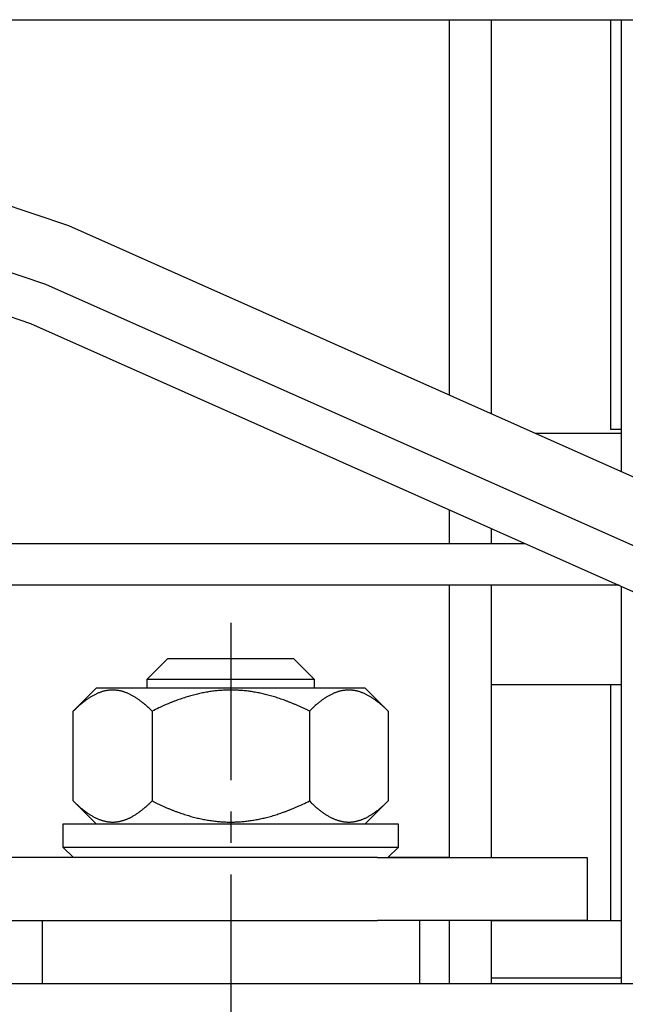
# Model space of a CAD drawing. Extents: x 0 to 1189, y 0 to 841.
# Drawn here: x 279 to 308, y 600 to 647 of the extents above; entities that cross this region are included whole.
import ezdxf

# ---------------------------------------------------------------- set-up
doc = ezdxf.new("R2010")
doc.units = 0
doc.header["$MEASUREMENT"] = 0
doc.linetypes.add('MITTEX2', pattern=[4, 2.5, -0.5, 0.5, -0.5])
doc.layers.add('03_Mittellinie', color=1, linetype='MITTEX2')
doc.layers.add('10_ES200-Antrieb', color=5, linetype='Continuous')

# ---------------------------------------------------------------- blocks, each defined once
blk = doc.blocks.new('Antrieb_ES200-ST-150-OS')
at = {"layer": '03_Mittellinie', "ltscale": 3}
blk.add_line((118.6, 99.202), (118.6, 53.05), dxfattribs=at)
at = {"layer": '10_ES200-Antrieb'}
for p, q in [((101.474, 128), (149.652, 128)), ((129.02, 128), (129.02, 110.083)), ((131.02, 128), (131.02, 109.193)), ((136.736, 108.437), (136.736, 128)), ((137.236, 106.425), (137.236, 128)), ((74.279, 125.255), (109.053, 113.5)), ((110.874, 118.162), (100.598, 121.636)), ((109.781, 115.365), (96.12, 119.983)), ((153.315, 99.267), (110.874, 118.162)), ((152.094, 96.526), (109.781, 115.365)), ((109.053, 113.5), (151.281, 94.699)), ((137.236, 108.252), (133.133, 108.252)), ((137.236, 108.437), (136.736, 108.437)), ((129.02, 104.61), (129.02, 103)), ((131.02, 103.72), (131.02, 103)), ((85.75, 103), (132.636, 103)), ((137.128, 101), (85.75, 101)), ((129.02, 101), (129.02, 88.007)), ((131.02, 101), (131.02, 88)), ((137.236, 82), (137.236, 100.952)), ((115.6, 97.5), (114.6, 96.5)), ((115.6, 97.5), (121.6, 97.5)), ((115.6, 97.5), (121.6, 97.5)), ((122.6, 96.5), (121.6, 97.5)), ((122.6, 96.5), (114.6, 96.5)), ((122.6, 96.5), (114.6, 96.5)), ((114.6, 96.5), (114.6, 96.1)), ((122.6, 96.1), (122.6, 96.5)), ((111.094, 94.994), (112.2, 96.1)), ((112.2, 96.1), (125, 96.1)), ((126.106, 94.994), (125, 96.1)), ((137.236, 96.252), (131.02, 96.252)), ((136.736, 84.978), (136.736, 96.252)), ((111.094, 90.706), (111.094, 94.994)), ((114.847, 94.994), (114.847, 90.706)), ((122.353, 94.994), (122.353, 90.706)), ((126.106, 94.994), (126.106, 90.706)), ((112.2, 89.6), (111.094, 90.706)), ((125, 89.6), (126.106, 90.706)), ((126.6, 89.6), (110.6, 89.6)), ((110.6, 89.6), (110.6, 88.5)), ((126.6, 88.5), (126.6, 89.6)), ((110.6, 88.5), (126.6, 88.5)), ((110.6, 88.5), (111.1, 88)), ((126.1, 88), (126.6, 88.5)), ((125.6, 88), (84.6, 88)), ((125.6, 88), (135.6, 88)), ((129.02, 88.007), (126.107, 88.007)), ((129.02, 88), (129.02, 88.007)), ((135.6, 88), (135.6, 85)), ((84.6, 85), (125.6, 85)), ((109.6, 85), (109.6, 82)), ((135.6, 85), (125.6, 85)), ((127.6, 85), (127.6, 82)), ((129.02, 85), (129.02, 82)), ((131.02, 85), (131.02, 82)), ((137.236, 84.978), (131.02, 84.978)), ((88.1, 82), (149.1, 82)), ((137.236, 82.249), (131.02, 82.249))]:
    blk.add_line(p, q, dxfattribs=at)
for points in [[(114.847, 94.994), (114.776, 95.065, 0.003592), (114.705, 95.133, 0.003817), (114.635, 95.197, 0.004024), (114.566, 95.259, 0.004168), (114.499, 95.318, 0.004347), (114.431, 95.374, 0.004533), (114.365, 95.427, 0.004739), (114.299, 95.478, 0.004929), (114.235, 95.526, 0.005143), (114.17, 95.571, 0.005348), (114.107, 95.614, 0.005574), (114.044, 95.655, 0.005788), (113.981, 95.693, 0.006023), (113.919, 95.729, 0.006243), (113.858, 95.762, 0.006482), (113.797, 95.793, 0.006705), (113.736, 95.822, 0.006943), (113.676, 95.849, 0.007162), (113.616, 95.873, 0.007392), (113.556, 95.895, 0.0076), (113.497, 95.915, 0.007813), (113.438, 95.933, 0.008001), (113.379, 95.949, 0.008187), (113.32, 95.963, 0.008346), (113.262, 95.974, 0.008497), (113.203, 95.983, 0.008619), (113.145, 95.991, 0.008725), (113.087, 95.996, 0.008801), (113.029, 95.999, 0.008856), (112.971, 96, 0.008882), (112.913, 95.999, 0.008882), (112.855, 95.996, 0.008856), (112.797, 95.991, 0.008801), (112.738, 95.983, 0.008725), (112.68, 95.974, 0.008619), (112.621, 95.963, 0.008498), (112.563, 95.949, 0.008347), (112.504, 95.933, 0.008187), (112.445, 95.915, 0.008001), (112.386, 95.895, 0.007814), (112.326, 95.873, 0.007599), (112.266, 95.849, 0.007388), (112.206, 95.822, 0.007164), (112.145, 95.793, 0.006958), (112.084, 95.762, 0.006701), (112.023, 95.729, 0.006436), (111.961, 95.693, 0.006258), (111.898, 95.655, 0.006166), (111.835, 95.614, 0.00574), (111.771, 95.571, 0.005148), (111.708, 95.526, 0.0055), (111.642, 95.478, 0.006318), (111.574, 95.425, 0.004504), (111.51, 95.374, 0.00138), (111.452, 95.326, 0.006175), (111.375, 95.259, 0.009769), (111.254, 95.147, 0.004347), (111.094, 94.994, 0.002195)], [(122.353, 94.994), (122.209, 95.065, 0.002848), (122.068, 95.133, 0.002975), (121.929, 95.197, 0.003078), (121.791, 95.259, 0.003131), (121.655, 95.318, 0.003203), (121.521, 95.374, 0.003277), (121.388, 95.427, 0.003358), (121.257, 95.478, 0.003425), (121.127, 95.526, 0.003502), (120.999, 95.571, 0.003569), (120.872, 95.614, 0.003644), (120.745, 95.655, 0.003709), (120.621, 95.693, 0.00378), (120.497, 95.729, 0.003842), (120.374, 95.762, 0.003909), (120.251, 95.793, 0.003966), (120.13, 95.822, 0.004028), (120.01, 95.849, 0.00408), (119.89, 95.873, 0.004135), (119.77, 95.895, 0.004182), (119.652, 95.915, 0.004229), (119.534, 95.933, 0.004269), (119.416, 95.949, 0.004308), (119.299, 95.963, 0.004339), (119.182, 95.974, 0.00437), (119.065, 95.983, 0.004393), (118.949, 95.991, 0.004413), (118.832, 95.996, 0.004427), (118.716, 95.999, 0.004438), (118.6, 96, 0.004442), (118.484, 95.999, 0.004443), (118.368, 95.996, 0.004438), (118.251, 95.991, 0.004427), (118.135, 95.983, 0.004413), (118.018, 95.974, 0.004393), (117.901, 95.963, 0.00437), (117.784, 95.949, 0.00434), (117.666, 95.933, 0.004308), (117.548, 95.915, 0.004269), (117.43, 95.895, 0.00423), (117.31, 95.873, 0.004182), (117.191, 95.849, 0.004133), (117.07, 95.822, 0.004081), (116.949, 95.793, 0.004037), (116.827, 95.762, 0.003964), (116.704, 95.729, 0.003881), (116.58, 95.693, 0.003851), (116.455, 95.655, 0.003871), (116.328, 95.614, 0.00368), (116.201, 95.571, 0.003364), (116.074, 95.526, 0.003666), (115.943, 95.478, 0.004307), (115.807, 95.425, 0.003143), (115.679, 95.374, 0.000975), (115.563, 95.326, 0.004406), (115.409, 95.259, 0.007243), (115.167, 95.147, 0.003329), (114.847, 94.994, 0.001705)], [(126.106, 94.994), (126.034, 95.065, 0.003591), (125.963, 95.133, 0.003817), (125.894, 95.197, 0.004024), (125.825, 95.259, 0.004168), (125.757, 95.318, 0.004347), (125.69, 95.374, 0.004533), (125.623, 95.427, 0.004738), (125.558, 95.478, 0.004929), (125.493, 95.526, 0.005143), (125.429, 95.571, 0.005347), (125.365, 95.614, 0.005574), (125.302, 95.655, 0.005788), (125.24, 95.693, 0.006022), (125.178, 95.729, 0.006243), (125.116, 95.762, 0.006482), (125.055, 95.793, 0.006705), (124.994, 95.822, 0.006943), (124.934, 95.849, 0.007162), (124.874, 95.873, 0.007392), (124.815, 95.895, 0.007599), (124.755, 95.915, 0.007812), (124.696, 95.933, 0.008), (124.637, 95.949, 0.008187), (124.579, 95.963, 0.008346), (124.52, 95.974, 0.008497), (124.462, 95.983, 0.008619), (124.404, 95.991, 0.008725), (124.345, 95.996, 0.008801), (124.287, 95.999, 0.008856), (124.229, 96, 0.008882), (124.171, 95.999, 0.008882), (124.113, 95.996, 0.008856), (124.055, 95.991, 0.008801), (123.997, 95.983, 0.008725), (123.938, 95.974, 0.008619), (123.88, 95.963, 0.008498), (123.821, 95.949, 0.008347), (123.762, 95.933, 0.008187), (123.703, 95.915, 0.008001), (123.644, 95.895, 0.007815), (123.584, 95.873, 0.0076), (123.524, 95.849, 0.007388), (123.464, 95.822, 0.007164), (123.404, 95.793, 0.006958), (123.342, 95.762, 0.006701), (123.281, 95.729, 0.006437), (123.219, 95.693, 0.006259), (123.156, 95.655, 0.006166), (123.093, 95.614, 0.005741), (123.03, 95.571, 0.005148), (122.966, 95.526, 0.0055), (122.901, 95.478, 0.006319), (122.833, 95.425, 0.004504), (122.769, 95.374, 0.00138), (122.711, 95.326, 0.006175), (122.634, 95.259, 0.009769), (122.513, 95.147, 0.004347), (122.353, 94.994, 0.002195)], [(111.094, 90.706), (111.166, 90.635, 0.003592), (111.237, 90.567, 0.003817), (111.306, 90.503, 0.004024), (111.375, 90.441, 0.004168), (111.443, 90.382, 0.004348), (111.51, 90.326, 0.004534), (111.577, 90.273, 0.004739), (111.642, 90.222, 0.004929), (111.707, 90.174, 0.005143), (111.771, 90.129, 0.005348), (111.835, 90.086, 0.005575), (111.898, 90.045, 0.005788), (111.961, 90.007, 0.006023), (112.023, 89.971, 0.006243), (112.084, 89.938, 0.006483), (112.145, 89.907, 0.006705), (112.206, 89.878, 0.006943), (112.266, 89.851, 0.007162), (112.326, 89.827, 0.007392), (112.386, 89.805, 0.0076), (112.445, 89.785, 0.007813), (112.504, 89.767, 0.008001), (112.563, 89.751, 0.008188), (112.621, 89.737, 0.008347), (112.68, 89.726, 0.008497), (112.738, 89.717, 0.008619), (112.797, 89.709, 0.008725), (112.855, 89.704, 0.008801), (112.913, 89.701, 0.008856), (112.971, 89.7, 0.008882), (113.029, 89.701, 0.008882), (113.087, 89.704, 0.008856), (113.145, 89.709, 0.008801), (113.203, 89.717, 0.008725), (113.262, 89.726, 0.008619), (113.32, 89.737, 0.008497), (113.379, 89.751, 0.008346), (113.438, 89.767, 0.008187), (113.497, 89.785, 0.008001), (113.556, 89.805, 0.007814), (113.616, 89.827, 0.007599), (113.676, 89.851, 0.007387), (113.736, 89.878, 0.007163), (113.797, 89.907, 0.006958), (113.858, 89.938, 0.0067), (113.919, 89.971, 0.006436), (113.981, 90.007, 0.006258), (114.044, 90.045, 0.006165), (114.107, 90.086, 0.00574), (114.17, 90.129, 0.005148), (114.234, 90.174, 0.0055), (114.299, 90.222, 0.006318), (114.367, 90.275, 0.004503), (114.431, 90.326, 0.00138), (114.49, 90.374, 0.006175), (114.566, 90.441, 0.009768), (114.687, 90.553, 0.004347), (114.847, 90.706, 0.002195)], [(114.847, 90.706), (114.991, 90.635, 0.002848), (115.132, 90.567, 0.002975), (115.272, 90.503, 0.003079), (115.409, 90.441, 0.003131), (115.545, 90.382, 0.003203), (115.679, 90.326, 0.003278), (115.812, 90.273, 0.003358), (115.943, 90.222, 0.003425), (116.073, 90.174, 0.003502), (116.201, 90.129, 0.00357), (116.329, 90.086, 0.003644), (116.455, 90.045, 0.003709), (116.58, 90.007, 0.00378), (116.704, 89.971, 0.003842), (116.827, 89.938, 0.003909), (116.949, 89.907, 0.003967), (117.07, 89.878, 0.004028), (117.191, 89.851, 0.00408), (117.31, 89.827, 0.004136), (117.43, 89.805, 0.004182), (117.548, 89.785, 0.00423), (117.666, 89.767, 0.004269), (117.784, 89.751, 0.004308), (117.901, 89.737, 0.00434), (118.018, 89.726, 0.00437), (118.135, 89.717, 0.004393), (118.251, 89.709, 0.004413), (118.368, 89.704, 0.004427), (118.484, 89.701, 0.004438), (118.6, 89.7, 0.004442), (118.716, 89.701, 0.004442), (118.832, 89.704, 0.004438), (118.949, 89.709, 0.004427), (119.065, 89.717, 0.004413), (119.182, 89.726, 0.004393), (119.299, 89.737, 0.00437), (119.416, 89.751, 0.004339), (119.534, 89.767, 0.004308), (119.652, 89.785, 0.004269), (119.77, 89.805, 0.00423), (119.89, 89.827, 0.004181), (120.01, 89.851, 0.004133), (120.13, 89.878, 0.004081), (120.251, 89.907, 0.004036), (120.374, 89.938, 0.003964), (120.497, 89.971, 0.003881), (120.62, 90.007, 0.003851), (120.745, 90.045, 0.00387), (120.872, 90.086, 0.00368), (120.999, 90.129, 0.003364), (121.126, 90.174, 0.003665), (121.257, 90.222, 0.004307), (121.393, 90.275, 0.003143), (121.521, 90.326, 0.000975), (121.637, 90.374, 0.004406), (121.791, 90.441, 0.007243), (122.033, 90.553, 0.003329), (122.353, 90.706, 0.001705)], [(122.353, 90.706), (122.424, 90.635, 0.003592), (122.495, 90.567, 0.003818), (122.565, 90.503, 0.004025), (122.634, 90.441, 0.004169), (122.702, 90.382, 0.004348), (122.769, 90.326, 0.004534), (122.835, 90.273, 0.004739), (122.901, 90.222, 0.004929), (122.966, 90.174, 0.005144), (123.03, 90.129, 0.005348), (123.093, 90.086, 0.005575), (123.156, 90.045, 0.005788), (123.219, 90.007, 0.006023), (123.281, 89.971, 0.006244), (123.342, 89.938, 0.006483), (123.404, 89.907, 0.006705), (123.464, 89.878, 0.006944), (123.524, 89.851, 0.007162), (123.584, 89.827, 0.007392), (123.644, 89.805, 0.0076), (123.703, 89.785, 0.007813), (123.762, 89.767, 0.008001), (123.821, 89.751, 0.008188), (123.88, 89.737, 0.008347), (123.938, 89.726, 0.008498), (123.997, 89.717, 0.008619), (124.055, 89.709, 0.008725), (124.113, 89.704, 0.008801), (124.171, 89.701, 0.008856), (124.229, 89.7, 0.008882), (124.287, 89.701, 0.008882), (124.345, 89.704, 0.008856), (124.404, 89.709, 0.008801), (124.462, 89.717, 0.008725), (124.52, 89.726, 0.008618), (124.579, 89.737, 0.008497), (124.637, 89.751, 0.008346), (124.696, 89.767, 0.008187), (124.755, 89.785, 0.008), (124.815, 89.805, 0.007814), (124.874, 89.827, 0.007599), (124.934, 89.851, 0.007387), (124.994, 89.878, 0.007163), (125.055, 89.907, 0.006957), (125.116, 89.938, 0.0067), (125.178, 89.971, 0.006436), (125.24, 90.007, 0.006258), (125.302, 90.045, 0.006165), (125.365, 90.086, 0.00574), (125.429, 90.129, 0.005147), (125.492, 90.174, 0.005499), (125.558, 90.222, 0.006318), (125.626, 90.275, 0.004503), (125.69, 90.326, 0.00138), (125.748, 90.374, 0.006174), (125.825, 90.441, 0.009768), (125.946, 90.553, 0.004347), (126.106, 90.706, 0.002195)]]:
    blk.add_lwpolyline(points, format="xyb", dxfattribs=at)

msp = doc.modelspace()

# ---------------------------------------------------------------- block references
at = {"layer": '10_ES200-Antrieb'}
msp.add_blockref('Antrieb_ES200-ST-150-OS', (170.399, 519.282), dxfattribs=at)

doc.saveas('drawing.dxf')
